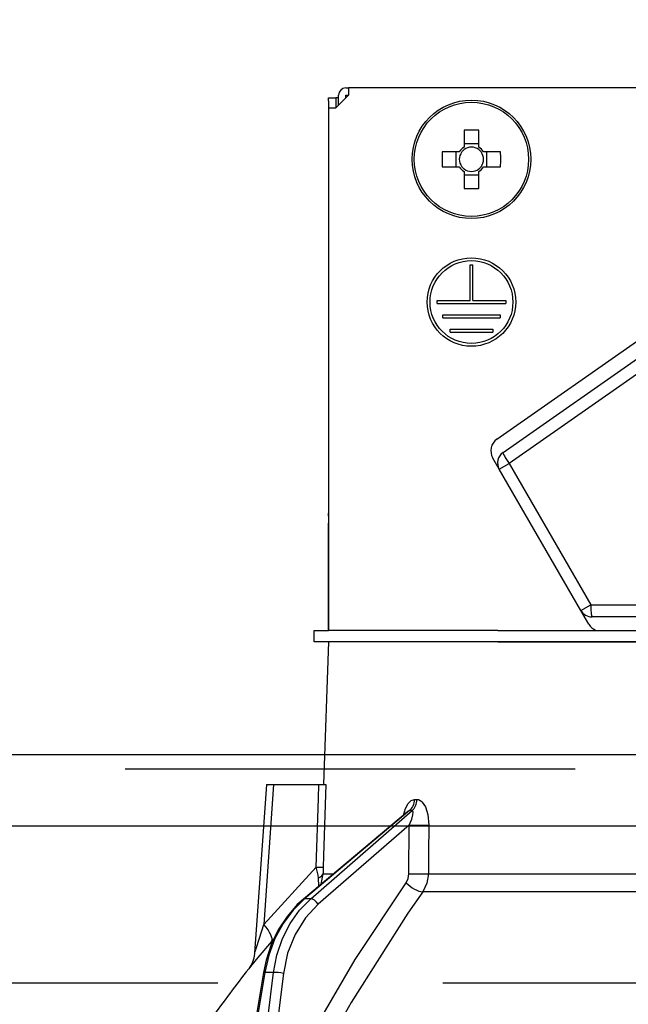
# Model space of a CAD drawing. Units: millimetres. Extents: x 210 to 6060, y -206 to 4228.
# Drawn here: x 2695 to 2737, y 2661 to 2730 of the extents above; entities that cross this region are included whole.
import ezdxf

# ---------------------------------------------------------------- set-up
doc = ezdxf.new("R2010")
doc.units = ezdxf.units.MM
doc.header["$LTSCALE"] = 3.75
doc.linetypes.add('HIDDEN', pattern=[12.6, 8.4, -4.2])
for name, color, linetype, lineweight in [('スイッチ', 4, 'Continuous', 9), ('メイン', 7, 'Continuous', 9), ('レイヤ10', 3, 'Continuous', 9), ('照明等', 134, 'Continuous', 9)]:
    doc.layers.add(name, color=color, linetype=linetype, lineweight=lineweight)
doc.styles.get("Standard").update_dxf_attribs({"font": 'txt', "bigfont": 'bigfont'})
doc.styles.add('ＭＳ ゴシック', font='txt')
doc.dimstyles.get("Standard").update_dxf_attribs({"dimtxt": 0.18, "dimasz": 0.18, "dimexe": 0.18, "dimexo": 0.0625, "dimgap": 0.09, "dimtad": 0, "dimtih": 1, "dimtoh": 1, "dimdec": 4, "dimzin": 0, "dimdsep": 46, "dimtxsty": 'Standard', "dimcen": 0.09, "dimadec": 0, "dimazin": 0, "dimtfac": 1, "dimtdec": 4, "dimtofl": 0, "dimtmove": 0, "dimatfit": 3, "dimfxl": 1, "dimtolj": 1, "dimtzin": 0, "dimarcsym": 0})

# ---------------------------------------------------------------- blocks, each defined once
blk = doc.blocks.new('_DOT')
at = {"color": 0}
blk.add_line((-0.5, 0), (-1, 0), dxfattribs=at)
at = {"color": 0, "const_width": 0.5}
blk.add_lwpolyline([(-0.25, 0, 1), (0.25, 0, 1)], format="xyb", close=True, dxfattribs=at)
blk = doc.blocks.new('Dim14')
at = {"layer": 'レイヤ10', "color": 3, "linetype": 'Continuous', "lineweight": 30}
for p, q in [((1356.137, 2692.5), (1356.137, 2985)), ((1360.137, 2719.131), (1360.137, 2985)), ((1356.137, 2970), (1856.387, 2970))]:
    blk.add_line(p, q, dxfattribs=at)
at = {"layer": 'レイヤ10', "color": 3, "linetype": 'Continuous', "lineweight": 30, "xscale": 9, "yscale": 9, "zscale": 9}
for p, rotation in [((1360.137, 2970), 359.9999999999997), ((1356.137, 2970), 179.9999999999998)]:
    blk.add_blockref('_DOT', p, dxfattribs=dict(at, rotation=rotation))
at = {"layer": 'レイヤ10', "color": 3, "linetype": 'Continuous', "lineweight": 9, "insert": (1383.887, 2970), "char_height": 52.5, "width": 2237.5, "attachment_point": 7, "style": 'ＭＳ ゴシック'}
blk.add_mtext('4 （幕板チリ寸法）', dxfattribs=at)
blk = doc.blocks.new('*G71')
at = {"layer": 'レイヤ10', "color": 3, "linetype": 'HIDDEN', "lineweight": 30}
blk.add_line((2251.953, 2662.5), (3760.953, 2662.5), dxfattribs=at)
blk = doc.blocks.new('Dim64')
at = {"layer": '照明等', "color": 134, "linetype": 'Continuous', "lineweight": 30}
for p, q in [((2261.953, 2692.5), (2261.953, 2861.305)), ((2751.953, 2743.7), (2751.953, 2861.305)), ((2751.953, 2846.305), (2261.953, 2846.305))]:
    blk.add_line(p, q, dxfattribs=at)
at = {"layer": '照明等', "color": 134, "linetype": 'Continuous', "lineweight": 30, "xscale": 9, "yscale": 9, "zscale": 9}
for p, rotation in [((2261.953, 2846.305), 179.9999999999998), ((2751.953, 2846.305), 359.9999999999997)]:
    blk.add_blockref('_DOT', p, dxfattribs=dict(at, rotation=rotation))
at = {"layer": '照明等', "color": 134, "linetype": 'Continuous', "lineweight": 9, "insert": (2506.953, 2846.305), "char_height": 52.5, "width": 675, "attachment_point": 8, "style": 'ＭＳ ゴシック'}
blk.add_mtext('490', dxfattribs=at)
blk = doc.blocks.new('*G112')
at = {"layer": '照明等', "color": 134, "linetype": 'Continuous', "lineweight": 30}
for p, q in [((2717.653, 2725.2), (2717.853, 2725.2)), ((2717.853, 2725.2), (2717.853, 2724.7)), ((2786.053, 2725.2), (2717.853, 2725.2)), ((2716.45, 2724.5), (2716.95, 2724.5)), ((2716.45, 2724.3), (2716.45, 2724.5)), ((2716.45, 2724.3), (2716.45, 2695.4)), ((2716.95, 2724.5), (2716.95, 2724.3)), ((2717.153, 2724.5), (2716.95, 2724.5)), ((2716.95, 2724.3), (2716.95, 2723.8)), ((2717.853, 2724.7), (2716.953, 2723.8)), ((2717.153, 2724), (2717.153, 2724.7)), ((2717.653, 2724.7), (2717.853, 2724.7)), ((2717.653, 2724.5), (2717.653, 2724.7)), ((2716.453, 2723.8), (2716.953, 2723.8)), ((2716.453, 2723.8), (2716.453, 2687.2)), ((2725.938, 2722.243), (2725.938, 2721.053)), ((2726.968, 2721.053), (2726.968, 2722.243)), ((2725.6, 2720.715), (2724.41, 2720.715)), ((2725.365, 2720.715), (2725.365, 2719.685)), ((2726.968, 2721.288), (2725.938, 2721.288)), ((2728.496, 2720.715), (2727.306, 2720.715)), ((2727.541, 2719.685), (2727.541, 2720.715)), ((2724.41, 2719.685), (2725.6, 2719.685)), ((2725.938, 2719.347), (2725.938, 2718.157)), ((2726.968, 2718.157), (2726.968, 2719.347)), ((2727.306, 2719.685), (2728.496, 2719.685)), ((2725.938, 2719.112), (2726.968, 2719.112)), ((2726.353, 2712.8), (2726.553, 2712.8)), ((2726.353, 2710.3), (2726.353, 2712.8)), ((2726.553, 2710.3), (2726.553, 2712.8)), ((2724.053, 2710.3), (2726.353, 2710.3)), ((2724.053, 2710.1), (2724.053, 2710.3)), ((2724.053, 2710.1), (2728.853, 2710.1)), ((2726.553, 2710.3), (2728.853, 2710.3)), ((2728.853, 2710.3), (2728.853, 2710.1)), ((2724.453, 2709.3), (2728.453, 2709.3)), ((2724.453, 2709.1), (2724.453, 2709.3)), ((2724.453, 2709.1), (2728.453, 2709.1)), ((2728.453, 2709.3), (2728.453, 2709.1)), ((2724.953, 2708.3), (2727.953, 2708.3)), ((2724.953, 2708.1), (2724.953, 2708.3)), ((2727.953, 2708.3), (2727.953, 2708.1)), ((2724.953, 2708.1), (2727.953, 2708.1)), ((2728.239, 2700.592), (2738.7, 2707.917)), ((2728.666, 2699.67), (2739.273, 2707.097)), ((2739.699, 2706.308), (2729.092, 2698.881)), ((2728.403, 2698.483), (2727.946, 2699.273)), ((2728.403, 2698.483), (2729.092, 2698.881)), ((2729.092, 2698.881), (2734.804, 2688.988)), ((2734.114, 2688.59), (2728.403, 2698.483)), ((2716.45, 2695.2), (2716.45, 2695.4)), ((2716.45, 2695.4), (2716.453, 2695.4)), ((2716.453, 2695.2), (2716.45, 2695.2)), ((2716.45, 2695.2), (2716.45, 2694.7)), ((2716.45, 2693.2), (2716.45, 2694.7)), ((2716.453, 2694.7), (2716.45, 2694.7)), ((2716.453, 2693.2), (2716.45, 2693.2)), ((2716.45, 2687.2), (2716.45, 2693.2)), ((2734.114, 2688.59), (2734.804, 2688.988)), ((2734.804, 2688.988), (2746.453, 2688.988)), ((2734.663, 2687.64), (2734.114, 2688.59)), ((2746.453, 2688.14), (2734.894, 2688.14)), ((2715.453, 2686.4), (2715.453, 2687.2)), ((2715.453, 2687.2), (2716.455, 2687.2)), ((2728.307, 2687.2), (2716.455, 2687.2)), ((2728.307, 2687.2), (2744.453, 2687.2)), ((2716.455, 2686.4), (2715.453, 2686.4)), ((2716.453, 2686.4), (2716.104, 2676.4)), ((2728.307, 2686.4), (2716.455, 2686.4)), ((2728.307, 2686.4), (2744.453, 2686.4)), ((2744.453, 2686.4), (2728.307, 2686.4)), ((2712.103, 2676.4), (2711.277, 2664.586)), ((2712.603, 2676.4), (2711.918, 2666.595)), ((2712.603, 2676.4), (2715.777, 2676.4)), ((2722.472, 2675.356), (2722.643, 2675.356)), ((2721.972, 2674.493), (2714.691, 2668.374)), ((2722.121, 2674.572), (2714.778, 2668.401)), ((2715.2, 2668.401), (2722.296, 2674.572)), ((2722.296, 2674.572), (2722.121, 2674.572)), ((2722.105, 2673.56), (2715.722, 2668.009)), ((2722.08, 2670.148), (2722.105, 2673.56)), ((2711.918, 2666.595), (2715.586, 2670.617)), ((2715.775, 2669.285), (2715.759, 2669.869)), ((2715.93, 2669.415), (2716.074, 2670.148)), ((2716.074, 2670.148), (2716.802, 2670.148)), ((2723.443, 2670.148), (2744.453, 2670.148)), ((2715.2, 2668.401), (2714.778, 2668.401)), ((2744.453, 2668.881), (2723.045, 2668.881)), ((2712.632, 2665.594), (2712.462, 2665.396)), ((2711.896, 2663.231), (2711.364, 2660)), ((2711.986, 2663.237), (2711.453, 2660)), ((2712.602, 2663.237), (2711.986, 2663.237)), ((2712.199, 2660), (2712.602, 2663.237)), ((2713.292, 2663.167), (2712.898, 2660))]:
    blk.add_line(p, q, dxfattribs=at)
for points in [[(2712.103, 2676.4), (2712.107, 2676.4), (2712.143, 2676.4), (2712.214, 2676.4), (2712.317, 2676.4), (2712.448, 2676.4), (2712.603, 2676.4)], [(2715.586, 2670.617), (2715.744, 2675.418), (2715.777, 2676.4)], [(2715.777, 2676.4), (2716.035, 2676.4), (2716.208, 2676.4), (2716.272, 2676.4)], [(2716.272, 2676.4), (2716.107, 2671.408), (2716.081, 2670.617)], [(2721.695, 2674.26), (2721.836, 2674.727), (2722.019, 2675.066), (2722.232, 2675.28), (2722.472, 2675.356)], [(2722.643, 2675.356), (2722.743, 2675.344), (2722.976, 2675.209), (2723.014, 2675.171), (2723.23, 2674.84), (2723.401, 2674.305), (2723.47, 2673.56)], [(2721.989, 2674.508), (2721.987, 2674.506), (2721.97, 2674.494)], [(2722.121, 2674.572), (2722.068, 2674.558), (2722.015, 2674.527), (2721.975, 2674.49)], [(2722.105, 2673.56), (2722.277, 2673.979), (2722.359, 2674.279), (2722.372, 2674.465), (2722.356, 2674.528), (2722.326, 2674.564), (2722.296, 2674.572)], [(2723.47, 2673.56), (2723.454, 2671.562), (2723.443, 2670.148)], [(2715.759, 2669.869), (2715.72, 2670.049), (2715.586, 2670.617)], [(2716.081, 2670.617), (2716.074, 2670.257), (2716.074, 2670.148)], [(2721.884, 2669.515), (2722.032, 2669.82), (2722.08, 2670.148)], [(2723.443, 2670.148), (2723.341, 2669.491), (2723.045, 2668.881)], [(2715.918, 2660), (2718.304, 2664.141), (2721.884, 2669.515)], [(2714.691, 2668.374), (2714.264, 2667.984), (2713.546, 2667.163), (2712.934, 2666.227), (2712.441, 2665.194), (2712.078, 2664.089), (2711.896, 2663.231)], [(2714.778, 2668.401), (2713.969, 2667.602), (2713.27, 2666.662), (2712.698, 2665.603), (2712.266, 2664.452), (2711.986, 2663.237)], [(2712.602, 2663.237), (2712.837, 2664.452), (2713.225, 2665.603), (2713.758, 2666.662), (2714.422, 2667.602), (2715.2, 2668.401)], [(2723.045, 2668.881), (2721.993, 2667.38), (2718.035, 2661.119), (2717.407, 2660)], [(2715.722, 2668.009), (2714.827, 2667.051), (2714.106, 2665.895), (2713.588, 2664.583), (2713.292, 2663.167)], [(2711.278, 2664.586), (2711.279, 2664.588), (2711.288, 2664.615), (2711.314, 2664.7), (2711.406, 2664.988), (2711.773, 2666.141), (2711.918, 2666.595)], [(2712.462, 2665.396), (2711.51, 2664.269), (2711.082, 2663.758), (2710.914, 2663.557), (2710.864, 2663.497)], [(2711.276, 2664.586), (2711.276, 2664.567), (2711.219, 2664.225), (2711.125, 2663.944), (2711.019, 2663.729), (2710.924, 2663.58), (2710.863, 2663.497)]]:
    blk.add_lwpolyline(points, dxfattribs=at)
for centre, radius in [((2726.453, 2720.2), 4.15), ((2726.453, 2720.2), 4.002), ((2726.453, 2710.2), 3.1), ((2726.453, 2710.2), 2.9)]:
    blk.add_circle(centre, radius, dxfattribs=at)
for centre, radius, start, end in [((2717.653, 2724.7), 0.5, 90, 180), ((2726.453, 2720.2), 0.997, 121.11494, 148.88506), ((2726.453, 2720.2), 0.851, 142.7589, 217.2411), ((2726.453, 2720.2), 0.851, 127.2411, 142.7589), ((2726.453, 2720.2), 0.851, 52.7589, 127.2411), ((2726.453, 2720.2), 0.997, 31.11494, 58.88506), ((2726.453, 2720.2), 0.851, 37.2411, 52.7589), ((2726.453, 2720.2), 0.851, 322.7589, 37.2411), ((2726.453, 2720.2), 0.997, 211.11494, 238.88506), ((2726.453, 2720.2), 0.851, 217.2411, 232.7589), ((2726.453, 2720.2), 0.851, 232.7589, 307.2411), ((2726.453, 2720.2), 0.997, 301.11494, 328.88506), ((2726.453, 2720.2), 0.851, 307.2411, 322.7589), ((2728.812, 2699.773), 1, 125, 210), ((2729.182, 2698.933), 0.9, 125, 210), ((2734.894, 2689.04), 0.9, 210, 270), ((2735.529, 2688.14), 1, 210, 250.00894), ((2791.106, 2600.852), 101.8, 142.02138, 144.47786)]:
    blk.add_arc(centre, radius, start, end, dxfattribs=at)
for centre, major_axis, ratio, start_param, end_param in [((2726.453, 2717.765), (-10.049, 0), 0.446198, -1.622069, -1.519524), ((2728.888, 2720.2), (0, -10.049), 0.446198, -1.622069, -1.519524), ((2724.018, 2720.2), (0, 10.049), 0.446198, -1.622069, -1.519524), ((2726.453, 2722.635), (10.049, 0), 0.446198, -1.622069, -1.519524), ((2729.182, 2698.933), (-0.516, 0.737), 0.115067, 0, 1.56073), ((2734.894, 2689.04), (0, -0.9), 0.100194, -1.513014, 0), ((2721.651, 2675.391), (-0.005, -1), 0.821576, 0.615142, 1.540173), ((2721.826, 2675.391), (0.005, -1), 0.816706, 0.606652, 1.531683), ((2722.678, 2673.595), (-1, 0.007), 0.047692, 0.960687, 2.485011), ((2715.086, 2670.652), (0.999, -0.033), 0.021274, -7.32972, -6.382811), ((2715.08, 2670.183), (-1, -0.015), 0.439067, 2.310188, 3.027643), ((2722.653, 2670.183), (-1, 0.007), 0.047633, 0.960683, 2.481939), ((2722.457, 2669.55), (0.813, -0.582), 0.404299, -2.033009, -0.52172), ((2715.012, 2667.991), (-0.322, 0.383), 0.453348, -0.378039, -0.000363), ((2715.435, 2667.991), (-0.328, 0.377), 0.486156, -1.928192, -0.385987), ((2710.919, 2666.664), (-1.524, 1.295), 0.324618, -3.089939, -1.985955), ((2712.389, 2663.15), (-0.493, 0.081), 0.071387, -0.602019, 0), ((2713.005, 2663.15), (-0.496, 0.062), 0.127696, -2.170664, -0.605928)]:
    blk.add_ellipse(centre, major_axis=major_axis, ratio=ratio, start_param=start_param, end_param=end_param, dxfattribs=at)
blk = doc.blocks.new('*G111')
blk.add_blockref('*G112', (0, 0))

msp = doc.modelspace()

# ---------------------------------------------------------------- linework, layer by layer
at = {"layer": 'スイッチ', "color": 4, "linetype": 'Continuous', "lineweight": 30}
for p, q in [((2276.953, 2678.5), (3746.953, 2678.5)), ((2276.953, 2673.5), (3746.953, 2673.5))]:
    msp.add_line(p, q, dxfattribs=at)
at = {"layer": 'メイン', "color": 7, "linetype": 'HIDDEN', "lineweight": 30}
msp.add_line((2276.953, 2677.5), (3746.953, 2677.5), dxfattribs=at)

# ---------------------------------------------------------------- block references
for name in ['*G71', '*G111']:
    msp.add_blockref(name, (0, 0))

# ---------------------------------------------------------------- dimensions: what is measured, and where the dimension line sits
at = {"layer": 'レイヤ10', "color": 3, "linetype": 'Continuous', "lineweight": 30}
dim = msp.add_linear_dim(base=(1360.137, 2970), p1=(1356.137, 2677.5), p2=(1360.137, 2704.131), dimstyle='Standard', override={"dimscale": 1, "dimtxt": 52.5, "dimasz": 9, "dimexe": 15, "dimexo": 15, "dimgap": 0, "dimtad": 1, "dimtih": 0, "dimtoh": 0, "dimdec": 2, "dimzin": 8, "dimtxsty": 'ＭＳ ゴシック', "dimblk1": 'DOT', "dimblk2": 'DOT', "dimsah": 1, "dimse1": 0, "dimse2": 0, "dimtix": 0, "dimtofl": 1, "dimtmove": 1, "dimatfit": 2, "dimtzin": 8}, dxfattribs=at)
dim.commit()
dim.dimension.update_dxf_attribs({"geometry": 'Dim14', "text_midpoint": (1620.137, 2970), "dimtype": 160, "text_rotation": 360})
at = {"layer": '照明等', "color": 134, "linetype": 'Continuous', "lineweight": 30}
dim = msp.add_linear_dim(base=(2261.953, 2846.305), p1=(2751.953, 2728.7), p2=(2261.953, 2677.5), angle=180, dimstyle='Standard', override={"dimscale": 1, "dimtxt": 52.5, "dimasz": 9, "dimexe": 15, "dimexo": 15, "dimgap": 0, "dimtad": 1, "dimtih": 0, "dimtoh": 0, "dimdec": 2, "dimzin": 8, "dimtxsty": 'ＭＳ ゴシック', "dimblk1": 'DOT', "dimblk2": 'DOT', "dimsah": 1, "dimse1": 0, "dimse2": 0, "dimtix": 0, "dimtofl": 1, "dimtmove": 1, "dimatfit": 2, "dimtzin": 8}, dxfattribs=at)
dim.commit()
dim.dimension.update_dxf_attribs({"geometry": 'Dim64', "text_midpoint": (2506.953, 2846.305), "dimtype": 160, "text_rotation": 360})

doc.saveas('drawing.dxf')
